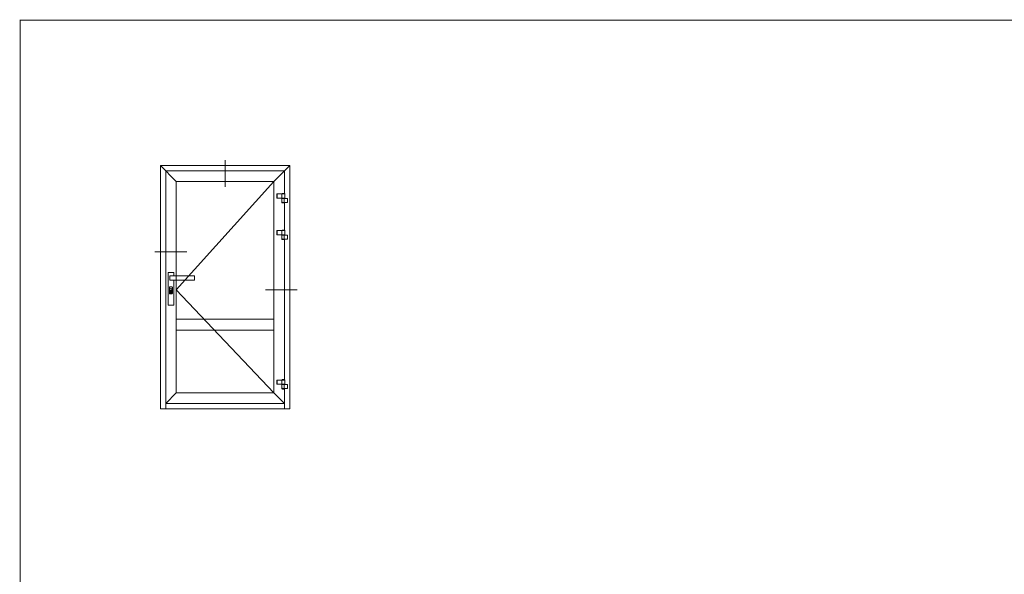
# Model space of a CAD drawing. Units: millimetres. Extents: x 200 to 2730, y 825 to 2360.
# Drawn here: x 200 to 386, y 1611 to 1716 of the extents above; entities that cross this region are included whole.
import ezdxf

# ---------------------------------------------------------------- set-up
doc = ezdxf.new("R2010")
doc.units = ezdxf.units.MM
doc.linetypes.add('K5LT_THIN', pattern=[0])

# ---------------------------------------------------------------- blocks, each defined once
blk = doc.blocks.new('U3')
at = {"color": 7, "linetype": 'K5LT_THIN', "lineweight": 18}
for p, q in [((227.91, 1661.91), (227.91, 1668.11)), ((227.91, 1668.11), (228.99, 1668.11)), ((228.28, 1667.45), (232.91, 1667.45)), ((228.28, 1666.62), (228.28, 1667.45)), ((228.99, 1668.11), (228.99, 1667.45)), ((232.91, 1667.45), (232.91, 1666.62)), ((232.91, 1666.62), (228.28, 1666.62)), ((228.99, 1666.62), (228.99, 1661.91)), ((228.18, 1664.17), (228.18, 1665.28)), ((228.27, 1665.38), (228.66, 1665.38)), ((228.66, 1664.08), (228.27, 1664.08)), ((228.35, 1664.32), (228.35, 1664.74)), ((228.57, 1664.32), (228.57, 1664.74)), ((228.75, 1665.28), (228.75, 1664.17)), ((228.99, 1661.91), (227.91, 1661.91))]:
    blk.add_line(p, q, dxfattribs=at)
for centre, radius, start, end in [((228.27, 1665.28), 0.0925, 90, 180), ((228.27, 1664.17), 0.0925, 180, 270), ((228.46, 1664.91), 0.203, 303.0557, 236.9443), ((228.46, 1664.32), 0.111, 180, 0), ((228.66, 1665.28), 0.0925, 0, 90), ((228.66, 1664.17), 0.0925, 270, 0)]:
    blk.add_arc(centre, radius, start, end, dxfattribs=at)

msp = doc.modelspace()

# ---------------------------------------------------------------- linework, layer by layer
at = {"color": 7, "linetype": 'K5LT_THIN', "lineweight": 18}
for p, q in [((226.467, 1688.333), (229.467, 1685.333)), ((226.467, 1688.333), (250.908, 1688.333)), ((226.467, 1642.312), (226.467, 1688.333)), ((238.688, 1689.333), (238.688, 1684.333)), ((247.908, 1685.333), (250.908, 1688.333)), ((250.908, 1688.333), (250.908, 1642.312)), ((227.467, 1687.333), (249.908, 1687.333)), ((227.467, 1642.312), (227.467, 1687.333)), ((249.908, 1687.333), (249.908, 1683.035)), ((247.908, 1685.333), (229.467, 1664.822)), ((229.467, 1685.333), (247.908, 1685.333)), ((229.467, 1645.312), (229.467, 1685.333)), ((247.908, 1685.333), (247.908, 1645.312)), ((248.462, 1682.96), (250.008, 1682.96)), ((248.462, 1682.192), (248.462, 1682.96)), ((248.557, 1682.96), (248.557, 1682.192)), ((249.441, 1682.192), (249.441, 1682.96)), ((249.893, 1683.036), (249.566, 1683.036)), ((249.962, 1682.967), (249.961, 1682.971)), ((249.968, 1682.971), (249.961, 1682.971)), ((249.962, 1682.964), (249.962, 1682.967)), ((249.962, 1682.96), (249.962, 1682.964)), ((250.008, 1682.96), (250.008, 1682.192)), ((248.462, 1682.192), (250.008, 1682.192)), ((249.451, 1681.338), (249.451, 1682.105)), ((249.451, 1682.105), (250.468, 1682.105)), ((249.451, 1681.338), (250.468, 1681.338)), ((249.489, 1681.326), (249.496, 1681.326)), ((249.495, 1681.338), (249.496, 1681.334)), ((249.496, 1681.334), (249.496, 1681.33)), ((249.496, 1681.33), (249.496, 1681.326)), ((249.499, 1682.192), (249.499, 1682.153)), ((249.499, 1682.13), (249.499, 1682.105)), ((249.95, 1682.144), (249.509, 1682.144)), ((249.509, 1682.14), (249.974, 1682.14)), ((249.893, 1681.261), (249.565, 1681.261)), ((249.624, 1682.144), (249.624, 1682.14)), ((249.835, 1682.144), (249.835, 1682.14)), ((249.864, 1681.338), (249.864, 1682.105)), ((249.902, 1682.144), (249.902, 1682.14)), ((249.908, 1681.262), (249.908, 1676.097)), ((249.95, 1682.14), (249.953, 1682.14)), ((249.953, 1682.14), (249.955, 1682.138)), ((249.955, 1682.138), (249.957, 1682.136)), ((249.957, 1682.136), (249.959, 1682.133)), ((249.959, 1682.133), (249.959, 1682.13)), ((249.959, 1682.13), (249.959, 1682.105)), ((249.96, 1682.192), (249.96, 1682.153)), ((249.974, 1682.14), (249.974, 1682.105)), ((250.468, 1681.338), (250.468, 1682.105)), ((248.462, 1676.022), (250.008, 1676.022)), ((248.462, 1675.254), (248.462, 1676.022)), ((248.462, 1675.254), (250.008, 1675.254)), ((248.557, 1676.022), (248.557, 1675.254)), ((249.441, 1675.254), (249.441, 1676.022)), ((249.451, 1674.4), (249.451, 1675.167)), ((249.451, 1675.167), (250.468, 1675.167)), ((249.499, 1675.254), (249.499, 1675.215)), ((249.499, 1675.192), (249.499, 1675.167)), ((249.95, 1675.206), (249.509, 1675.206)), ((249.509, 1675.202), (249.974, 1675.202)), ((249.893, 1676.099), (249.566, 1676.099)), ((249.624, 1675.206), (249.624, 1675.202)), ((249.835, 1675.206), (249.835, 1675.202)), ((249.864, 1674.4), (249.864, 1675.167)), ((249.902, 1675.206), (249.902, 1675.202)), ((249.95, 1675.202), (249.953, 1675.202)), ((249.953, 1675.202), (249.955, 1675.2)), ((249.955, 1675.2), (249.957, 1675.198)), ((249.957, 1675.198), (249.959, 1675.195)), ((249.959, 1675.195), (249.959, 1675.192)), ((249.959, 1675.192), (249.959, 1675.167)), ((249.96, 1675.254), (249.96, 1675.215)), ((249.962, 1676.029), (249.961, 1676.033)), ((249.968, 1676.033), (249.961, 1676.033)), ((249.962, 1676.026), (249.962, 1676.029)), ((249.962, 1676.022), (249.962, 1676.026)), ((249.974, 1675.202), (249.974, 1675.167)), ((250.008, 1676.022), (250.008, 1675.254)), ((250.468, 1674.4), (250.468, 1675.167)), ((249.451, 1674.4), (250.468, 1674.4)), ((249.489, 1674.388), (249.496, 1674.388)), ((249.495, 1674.4), (249.496, 1674.396)), ((249.496, 1674.396), (249.496, 1674.392)), ((249.496, 1674.392), (249.496, 1674.388)), ((249.893, 1674.323), (249.565, 1674.323)), ((249.908, 1674.324), (249.908, 1647.829)), ((225.443, 1672.007), (231.443, 1672.007)), ((229.467, 1664.822), (247.908, 1645.312)), ((246.331, 1664.822), (252.331, 1664.822)), ((229.467, 1659.276), (247.908, 1659.276)), ((229.467, 1657.205), (229.467, 1659.276)), ((247.908, 1659.276), (247.908, 1657.205)), ((247.908, 1657.205), (229.467, 1657.205)), ((248.462, 1647.754), (250.008, 1647.754)), ((248.462, 1646.986), (248.462, 1647.754)), ((248.462, 1646.986), (250.008, 1646.986)), ((248.557, 1647.754), (248.557, 1646.986)), ((249.441, 1646.986), (249.441, 1647.754)), ((249.451, 1646.132), (249.451, 1646.899)), ((249.451, 1646.899), (250.468, 1646.899)), ((249.499, 1646.986), (249.499, 1646.947)), ((249.499, 1646.924), (249.499, 1646.899)), ((249.95, 1646.938), (249.509, 1646.938)), ((249.509, 1646.934), (249.974, 1646.934)), ((249.893, 1647.83), (249.566, 1647.83)), ((249.624, 1646.938), (249.624, 1646.934)), ((249.835, 1646.938), (249.835, 1646.934)), ((249.864, 1646.132), (249.864, 1646.899)), ((249.902, 1646.938), (249.902, 1646.934)), ((249.95, 1646.934), (249.953, 1646.934)), ((249.953, 1646.934), (249.955, 1646.932)), ((249.955, 1646.932), (249.957, 1646.93)), ((249.957, 1646.93), (249.959, 1646.927)), ((249.959, 1646.927), (249.959, 1646.924)), ((249.959, 1646.924), (249.959, 1646.899)), ((249.96, 1646.986), (249.96, 1646.947)), ((249.962, 1647.761), (249.961, 1647.765)), ((249.968, 1647.765), (249.961, 1647.765)), ((249.962, 1647.758), (249.962, 1647.761)), ((249.962, 1647.754), (249.962, 1647.758)), ((249.974, 1646.934), (249.974, 1646.899)), ((250.008, 1647.754), (250.008, 1646.986)), ((250.468, 1646.132), (250.468, 1646.899)), ((227.467, 1643.312), (229.467, 1645.312)), ((247.908, 1645.312), (229.467, 1645.312)), ((247.908, 1645.312), (249.908, 1643.312)), ((249.451, 1646.132), (250.468, 1646.132)), ((249.489, 1646.12), (249.496, 1646.12)), ((249.495, 1646.132), (249.496, 1646.128)), ((249.496, 1646.128), (249.496, 1646.124)), ((249.496, 1646.124), (249.496, 1646.12)), ((249.893, 1646.055), (249.565, 1646.055)), ((249.908, 1646.056), (249.908, 1642.312)), ((249.908, 1643.312), (227.467, 1643.312)), ((250.908, 1642.312), (226.467, 1642.312))]:
    msp.add_line(p, q, dxfattribs=at)
at = {"color": 7, "linetype": 'K5LT_THIN', "const_width": 0.18}
msp.add_lwpolyline([(199.967, 1715.833), (429.967, 1715.833), (429.967, 1418.833), (199.967, 1418.833)], close=True, dxfattribs=at)
at = {"color": 7, "linetype": 'K5LT_THIN', "lineweight": 18}
for centre, radius, start, end in [((249.566, 1682.96), 0.0768, 90, 180), ((249.893, 1682.96), 0.0768, 8.62693, 90), ((249.565, 1681.338), 0.0768, 188.62693, 270), ((249.509, 1682.153), 0.0096, 180, 270), ((249.509, 1682.13), 0.0096, 90, 180), ((249.893, 1681.338), 0.0768, 270, 0), ((249.95, 1682.153), 0.0096, 270, 0), ((249.566, 1676.022), 0.0768, 90, 180), ((249.509, 1675.215), 0.0096, 180, 270), ((249.509, 1675.192), 0.0096, 90, 180), ((249.893, 1676.022), 0.0768, 8.62693, 90), ((249.95, 1675.215), 0.0096, 270, 0), ((249.565, 1674.4), 0.0768, 188.62693, 270), ((249.893, 1674.4), 0.0768, 270, 0), ((249.566, 1647.754), 0.0768, 90, 180), ((249.509, 1646.947), 0.0096, 180, 270), ((249.509, 1646.924), 0.0096, 90, 180), ((249.893, 1647.754), 0.0768, 8.62693, 90), ((249.95, 1646.947), 0.0096, 270, 0), ((249.565, 1646.132), 0.0768, 188.62693, 270), ((249.893, 1646.132), 0.0768, 270, 0)]:
    msp.add_arc(centre, radius, start, end, dxfattribs=at)
for p in [(249.489, 1681.338), (249.489, 1674.4), (249.489, 1646.132)]:
    msp.add_point(p)

# ---------------------------------------------------------------- block references
msp.add_blockref('U3', (0, 0))

doc.saveas('drawing.dxf')
